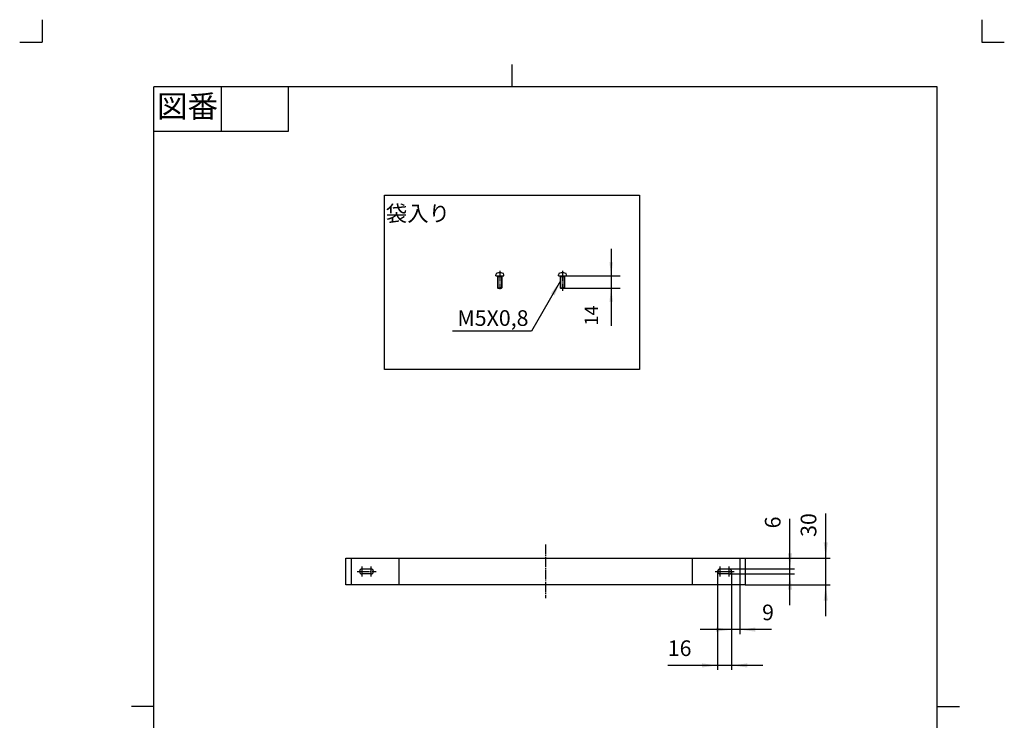
# Model space of a CAD drawing. Units: millimetres. Extents: x -25 to 1075, y -25 to 1510.
# Drawn here: x -25 to 1075, y 727 to 1510 of the extents above; entities that cross this region are included whole.
import ezdxf

# ---------------------------------------------------------------- set-up
doc = ezdxf.new("R2010")
doc.units = ezdxf.units.MM
doc.linetypes.add('DASH_CENTER', pattern=[14, 11, -1, 1, -1])
doc.linetypes.add('PHANTOM', pattern=[13, 10, -1, 0, -1, 0, -1])
doc.layers.add('1', color=7, linetype='Continuous')
doc.styles.add('CONVERTER_11', font='txt.shx', dxfattribs={"width": 0.9})
doc.dimstyles.new('ME10_DIM_11', dxfattribs={"dimtxt": 15, "dimasz": 15, "dimexe": 10, "dimexo": 0, "dimgap": 10, "dimtad": 1, "dimdsep": 46, "dimtxsty": 'CONVERTER_11', "dimsah": 1, "dimcen": 0.09, "dimclrd": 2, "dimclre": 2, "dimclrt": 7, "dimadec": 0, "dimazin": 0, "dimtfac": 1, "dimtdec": 4, "dimtix": 1, "dimtmove": 0, "dimatfit": 3, "dimfxl": 1, "dimtolj": 1, "dimtzin": 0, "dimarcsym": 0})
doc.dimstyles.new('ME10_DIM_12', dxfattribs={"dimtxt": 17.5, "dimasz": 17.5, "dimexe": 5, "dimexo": 0, "dimgap": 5, "dimtad": 1, "dimdsep": 46, "dimtxsty": 'CONVERTER_11', "dimsah": 1, "dimcen": 0.09, "dimclrd": 2, "dimclre": 2, "dimclrt": 7, "dimadec": 0, "dimazin": 0, "dimtfac": 1, "dimtdec": 4, "dimtix": 1, "dimtmove": 0, "dimatfit": 3, "dimfxl": 1, "dimtolj": 1, "dimtzin": 0, "dimarcsym": 0})
doc.dimstyles.new('ME10_DIM_15', dxfattribs={"dimtxt": 17.5, "dimasz": 17.5, "dimexe": 5, "dimexo": 0, "dimgap": 5, "dimtad": 1, "dimdsep": 46, "dimtxsty": 'CONVERTER_11', "dimsah": 1, "dimcen": 0.09, "dimclrd": 2, "dimclre": 2, "dimclrt": 7, "dimadec": 0, "dimazin": 0, "dimtfac": 1, "dimtdec": 4, "dimtix": 1, "dimtmove": 0, "dimatfit": 3, "dimfxl": 1, "dimtolj": 1, "dimtzin": 0, "dimarcsym": 0})
doc.dimstyles.new('ME10_DIM_16', dxfattribs={"dimtxt": 17.5, "dimasz": 17.5, "dimexe": 5, "dimexo": 0, "dimgap": 5, "dimtad": 1, "dimdsep": 46, "dimtxsty": 'CONVERTER_11', "dimsah": 1, "dimcen": 0.09, "dimclrd": 2, "dimclre": 2, "dimclrt": 7, "dimadec": 0, "dimazin": 0, "dimtfac": 1, "dimtdec": 4, "dimtix": 1, "dimtmove": 0, "dimatfit": 3, "dimfxl": 1, "dimtolj": 1, "dimtzin": 0, "dimarcsym": 0})
doc.dimstyles.new('ME10_DIM_19', dxfattribs={"dimtxt": 17.5, "dimasz": 17.5, "dimexe": 5, "dimexo": 0, "dimgap": 5, "dimtad": 1, "dimdsep": 46, "dimtxsty": 'CONVERTER_11', "dimsah": 1, "dimcen": 0.09, "dimclrd": 2, "dimclre": 2, "dimclrt": 7, "dimadec": 0, "dimazin": 0, "dimtfac": 1, "dimtdec": 4, "dimtix": 1, "dimtmove": 0, "dimatfit": 3, "dimfxl": 1, "dimtolj": 1, "dimtzin": 0, "dimarcsym": 0})
doc.dimstyles.get("Standard").update_dxf_attribs({"dimtxt": 0.18, "dimasz": 0.18, "dimexe": 0.18, "dimexo": 0.0625, "dimgap": 0.09, "dimtad": 0, "dimtih": 1, "dimtoh": 1, "dimdec": 4, "dimzin": 0, "dimdsep": 46, "dimtxsty": 'Standard', "dimcen": 0.09, "dimadec": 0, "dimazin": 0, "dimtfac": 1, "dimtdec": 4, "dimtofl": 0, "dimtmove": 0, "dimatfit": 3, "dimfxl": 1, "dimtolj": 1, "dimtzin": 0, "dimarcsym": 0})

# ---------------------------------------------------------------- blocks, each defined once
blk = doc.blocks.new('開示A4')
at = {"layer": '1', "color": 4, "linetype": 'PHANTOM'}
for p, q in [((0, 302), (0, 297)), ((210, 302), (210, 297)), ((-5, 297), (0, 297)), ((210, 297), (215, 297))]:
    blk.add_line(p, q, dxfattribs=at)
at = {"layer": '1', "color": 2, "linetype": 'Continuous'}
for p, q in [((105, 287), (105, 292)), ((40, 287), (40, 277)), ((55, 287), (55, 277)), ((55, 277), (25, 277)), ((25, 148.5), (20, 148.5)), ((200, 148.5), (205, 148.5))]:
    blk.add_line(p, q, dxfattribs=at)
at = {"layer": '1', "color": 7, "linetype": 'Continuous'}
for p, q in [((25, 148.5), (25, 287)), ((105, 287), (25, 287)), ((200, 287), (105, 287)), ((200, 148.5), (200, 287)), ((25, 10), (25, 148.5)), ((200, 10), (200, 148.5))]:
    blk.add_line(p, q, dxfattribs=at)
at = {"layer": '1', "color": 2, "insert": (32.5, 282), "char_height": 5, "attachment_point": 5, "line_spacing_factor": 0.60024, "style": 'CONVERTER_11'}
blk.add_mtext('図番', dxfattribs=at)
blk = doc.blocks.new('開示A4枠')
at = {"layer": '1', "xscale": 5, "yscale": 5, "zscale": 5}
blk.add_blockref('開示A4', (0, 0), dxfattribs=at)
blk = doc.blocks.new('*D4')
at = {"color": 2, "linetype": 'Continuous'}
for p, q in [((635.8, 1253.9), (635.8, 1223.9)), ((585.8, 1223.9), (645.8, 1223.9)), ((635.8, 1223.9), (635.8, 1209.9)), ((583.4, 1209.9), (645.8, 1209.9)), ((635.8, 1209.9), (635.8, 1168.1))]:
    blk.add_line(p, q, dxfattribs=at)
at = {"color": 2}
for points in [[(633.8, 1238.9), (637.8, 1238.9), (635.8, 1223.9)], [(637.8, 1194.9), (633.8, 1194.9), (635.8, 1209.9)]]:
    blk.add_solid(points, dxfattribs=at)
at = {"color": 7, "insert": (625.8, 1168.1), "char_height": 15, "attachment_point": 7, "rotation": 90, "line_spacing_factor": 0.60024, "style": 'CONVERTER_11'}
blk.add_mtext('14', dxfattribs=at)
blk = doc.blocks.new('*D5')
at = {"layer": '1', "color": 2, "linetype": 'Continuous'}
for p, q in [((875.5, 908.5), (875.5, 958.3)), ((785.5, 908.5), (880.5, 908.5)), ((875.5, 878.5), (875.5, 908.5)), ((785.5, 878.5), (880.5, 878.5)), ((875.5, 843.5), (875.5, 878.5))]:
    blk.add_line(p, q, dxfattribs=at)
at = {"layer": '1', "color": 2}
for points in [[(873.2, 926), (877.8, 926), (875.5, 908.5)], [(877.8, 861), (873.2, 861), (875.5, 878.5)]]:
    blk.add_solid(points, dxfattribs=at)
at = {"layer": '1', "color": 7, "insert": (870.5, 932.1), "char_height": 17.5, "attachment_point": 7, "rotation": 90, "line_spacing_factor": 0.60024, "style": 'CONVERTER_11'}
blk.add_mtext('30', dxfattribs=at)
blk = doc.blocks.new('*D8')
at = {"layer": '1', "color": 2, "linetype": 'Continuous'}
for p, q in [((770.3, 893.5), (770.3, 823.5)), ((779.5, 878.5), (779.5, 823.5)), ((770.3, 828.5), (735.3, 828.5)), ((779.5, 828.5), (770.3, 828.5)), ((814.9, 828.5), (779.5, 828.5))]:
    blk.add_line(p, q, dxfattribs=at)
at = {"layer": '1', "color": 2}
for points in [[(752.8, 826.2), (752.8, 830.8), (770.3, 828.5)], [(797, 830.8), (797, 826.2), (779.5, 828.5)]]:
    blk.add_solid(points, dxfattribs=at)
at = {"layer": '1', "color": 7, "insert": (804.4, 833.5), "char_height": 17.5, "attachment_point": 7, "rotation": 0.0001, "line_spacing_factor": 0.60024, "style": 'CONVERTER_11'}
blk.add_mtext('9', dxfattribs=at)
blk = doc.blocks.new('*D9')
at = {"layer": '1', "color": 2, "linetype": 'Continuous'}
for p, q in [((754.7, 893.5), (754.7, 783.5)), ((770.3, 893.5), (770.3, 783.5)), ((754.7, 788.5), (699, 788.5)), ((770.3, 788.5), (754.7, 788.5)), ((805.3, 788.5), (770.3, 788.5))]:
    blk.add_line(p, q, dxfattribs=at)
at = {"layer": '1', "color": 2}
for points in [[(737.2, 786.2), (737.2, 790.8), (754.7, 788.5)], [(787.8, 790.8), (787.8, 786.2), (770.3, 788.5)]]:
    blk.add_solid(points, dxfattribs=at)
at = {"layer": '1', "color": 7, "insert": (699, 793.5), "char_height": 17.5, "attachment_point": 7, "rotation": 0.0001, "line_spacing_factor": 0.60024, "style": 'CONVERTER_11'}
blk.add_mtext('16', dxfattribs=at)
blk = doc.blocks.new('*D12')
at = {"layer": '1', "color": 2, "linetype": 'Continuous'}
for p, q in [((835.5, 896.3), (835.5, 952.1)), ((767.5, 896.3), (840.5, 896.3)), ((835.5, 890.7), (835.5, 896.3)), ((767.5, 890.7), (840.5, 890.7)), ((835.5, 855.7), (835.5, 890.7))]:
    blk.add_line(p, q, dxfattribs=at)
at = {"layer": '1', "color": 2}
for points in [[(833.2, 913.8), (837.8, 913.8), (835.5, 896.3)], [(837.8, 873.2), (833.2, 873.2), (835.5, 890.7)]]:
    blk.add_solid(points, dxfattribs=at)
at = {"layer": '1', "color": 7, "insert": (830.5, 941.6), "char_height": 17.5, "attachment_point": 7, "rotation": 90, "line_spacing_factor": 0.60024, "style": 'CONVERTER_11'}
blk.add_mtext('6', dxfattribs=at)

msp = doc.modelspace()

# ---------------------------------------------------------------- linework, layer by layer
at = {"color": 7, "linetype": 'Continuous'}
for p, q in [((506.81, 1223.861), (515.81, 1223.861)), ((508.81, 1223.861), (508.81, 1223.111)), ((509.243, 1223.111), (508.81, 1223.111)), ((508.81, 1223.111), (508.81, 1210.294)), ((509.243, 1223.111), (513.377, 1223.111)), ((513.377, 1223.111), (513.81, 1223.111)), ((513.81, 1223.861), (513.81, 1223.111)), ((513.81, 1223.111), (513.81, 1210.294)), ((576.81, 1223.861), (585.81, 1223.861)), ((578.81, 1223.861), (578.81, 1223.111)), ((578.81, 1223.111), (578.81, 1210.294)), ((579.243, 1223.111), (578.81, 1223.111)), ((579.243, 1223.111), (583.377, 1223.111)), ((583.377, 1223.111), (583.81, 1223.111)), ((583.81, 1223.861), (583.81, 1223.111)), ((583.81, 1223.111), (583.81, 1210.294)), ((508.81, 1210.294), (509.243, 1210.294)), ((509.243, 1209.861), (508.81, 1210.294)), ((509.243, 1210.294), (511.31, 1210.294)), ((513.377, 1210.294), (511.31, 1210.294)), ((513.81, 1210.294), (513.377, 1210.294)), ((513.81, 1210.294), (513.377, 1209.861)), ((579.243, 1209.861), (578.81, 1210.294)), ((578.81, 1210.294), (579.243, 1210.294)), ((579.243, 1210.294), (581.31, 1210.294)), ((583.377, 1210.294), (581.31, 1210.294)), ((583.81, 1210.294), (583.377, 1209.861)), ((583.81, 1210.294), (583.377, 1210.294)), ((509.243, 1209.861), (513.377, 1209.861)), ((579.243, 1209.861), (583.377, 1209.861))]:
    msp.add_line(p, q, dxfattribs=at)
at = {"color": 2, "linetype": 'Continuous'}
for p, q in [((508.81, 1223.861), (509.243, 1223.111)), ((509.243, 1223.111), (509.243, 1210.294)), ((513.81, 1223.861), (513.377, 1223.111)), ((513.377, 1223.111), (513.377, 1210.294)), ((578.81, 1223.861), (579.243, 1223.111)), ((579.243, 1223.111), (579.243, 1210.294)), ((583.81, 1223.861), (583.377, 1223.111)), ((583.377, 1223.111), (583.377, 1210.294)), ((509.243, 1210.294), (509.243, 1209.861)), ((513.377, 1210.294), (513.377, 1209.861)), ((579.243, 1210.294), (579.243, 1209.861)), ((583.377, 1210.294), (583.377, 1209.861))]:
    msp.add_line(p, q, dxfattribs=at)
at = {"color": 7, "linetype": 'Continuous'}
for centre, start, end in [((508.81, 1224.969), 99.863869, 180), ((513.81, 1224.969), 0, 80.136131), ((578.81, 1224.969), 99.863869, 180), ((583.81, 1224.969), 0, 80.136131)]:
    msp.add_arc(centre, 2, start, end, dxfattribs=at)
at = {"layer": '1', "color": 2, "linetype": 'Continuous'}
for p, q in [((382.5, 1314), (667.5, 1314)), ((382.5, 1119), (382.5, 1314)), ((667.5, 1314), (667.5, 1119)), ((667.5, 1119), (382.5, 1119))]:
    msp.add_line(p, q, dxfattribs=at)
at = {"layer": '1', "color": 7, "linetype": 'Continuous'}
for p, q in [((506.81, 1223.861), (506.81, 1224.969)), ((515.81, 1223.861), (515.81, 1224.969)), ((576.81, 1223.861), (576.81, 1224.969)), ((585.81, 1223.861), (585.81, 1224.969)), ((339.5, 878.5), (339.5, 908.5)), ((339.5, 908.5), (345.5, 908.5)), ((345.5, 908.5), (398.5, 908.5)), ((345.5, 908.5), (345.5, 878.5)), ((398.5, 908.5), (726.5, 908.5)), ((398.5, 908.5), (398.5, 878.5)), ((726.5, 878.5), (726.5, 908.5)), ((726.5, 908.5), (779.5, 908.5)), ((779.5, 908.5), (785.5, 908.5)), ((779.5, 908.5), (779.5, 878.5)), ((785.5, 908.5), (785.5, 878.5)), ((357.5, 896.3), (367.5, 896.3)), ((757.5, 896.3), (767.5, 896.3)), ((367.5, 890.7), (357.5, 890.7)), ((767.5, 890.7), (757.5, 890.7)), ((345.5, 878.5), (339.5, 878.5)), ((398.5, 878.5), (345.5, 878.5)), ((726.5, 878.5), (398.5, 878.5)), ((779.5, 878.5), (726.5, 878.5)), ((785.5, 878.5), (779.5, 878.5))]:
    msp.add_line(p, q, dxfattribs=at)
at = {"layer": '1', "color": 2, "linetype": 'DASH_CENTER'}
for p, q in [((511.31, 1229.361), (511.31, 1208.861)), ((581.31, 1229.361), (581.31, 1206.861)), ((562.5, 923.5), (562.5, 863.5)), ((351.9, 893.5), (354.7, 893.5)), ((354.7, 893.5), (370.3, 893.5)), ((357.5, 887.9), (357.5, 899.1)), ((367.5, 887.9), (367.5, 899.1)), ((370.3, 893.5), (373.3, 893.5)), ((751.9, 893.5), (754.7, 893.5)), ((754.7, 893.5), (763.1, 893.5)), ((757.5, 896.3), (757.5, 899.1)), ((757.5, 890.7), (757.5, 896.3)), ((761.9, 893.5), (770.3, 893.5)), ((767.5, 896.3), (767.5, 899.1)), ((767.5, 890.7), (767.5, 896.3)), ((770.3, 893.5), (773.1, 893.5)), ((757.5, 887.9), (757.5, 890.7)), ((767.5, 887.9), (767.5, 890.7))]:
    msp.add_line(p, q, dxfattribs=at)
at = {"layer": '1', "color": 7, "linetype": 'Continuous'}
for centre, radius, start, end in [((511.06, 1212.029), 15.134, 89.053498, 99.863869), ((511.56, 1212.029), 15.134, 80.136131, 90.946502), ((581.06, 1212.029), 15.134, 89.053498, 99.863869), ((581.56, 1212.029), 15.134, 80.136131, 90.946502), ((357.5, 893.5), 2.8, 90, 270), ((367.5, 893.5), 2.8, 0, 90), ((367.5, 893.5), 2.8, 270, 0), ((757.5, 893.5), 2.8, 90, 270), ((767.5, 893.5), 2.8, 0, 90), ((767.5, 893.5), 2.8, 270, 0)]:
    msp.add_arc(centre, radius, start, end, dxfattribs=at)
at = {"layer": '1', "color": 2}
msp.add_solid([(572.555, 1201.913), (568.565, 1204.216), (579.31, 1218.22)], dxfattribs=at)

# ---------------------------------------------------------------- block references
msp.add_blockref('開示A4枠', (0, 0))

# ---------------------------------------------------------------- texts
at = {"layer": '1', "color": 7, "char_height": 17.5, "attachment_point": 5, "style": 'CONVERTER_11'}
for s, insert, line_spacing_factor in [('袋入り', (419.879, 1291.173), 0.720288), ('M5X0,8', (503.705, 1174.361), 0.906363)]:
    msp.add_mtext(s, dxfattribs=dict(at, insert=insert, line_spacing_factor=line_spacing_factor))

# ---------------------------------------------------------------- dimensions: what is measured, and where the dimension line sits
dim = msp.add_linear_dim(base=(635.81, 1223.861), p1=(583.377, 1209.861), p2=(585.81, 1223.861), angle=90, dimstyle='ME10_DIM_11')
dim.commit()
dim.dimension.update_dxf_attribs({"geometry": '*D4', "text_midpoint": (618.31, 1177.113), "text_rotation": 90})
at = {"layer": '1'}
dim = msp.add_linear_dim(base=(875.5, 878.5), p1=(785.5, 908.5), p2=(785.5, 878.5), angle=90, dimstyle='ME10_DIM_12', dxfattribs=at)
dim.commit()
dim.dimension.update_dxf_attribs({"geometry": '*D5', "text_midpoint": (861.75, 945.195), "text_rotation": 90})
dim = msp.add_linear_dim(base=(835.5, 890.7), p1=(767.5, 896.3), p2=(767.5, 890.7), angle=90, text='6', dimstyle='ME10_DIM_19', dxfattribs=at)
dim.commit()
dim.dimension.update_dxf_attribs({"geometry": '*D12', "text_midpoint": (821.75, 946.808), "text_rotation": 90})
for base, p1, p2, text, dimstyle, picture, middle in [((770.3, 788.5), (754.7, 893.5), (770.3, 893.5), '16', 'ME10_DIM_16', '*D9', (709.542, 802.25)), ((779.5, 828.5), (770.3, 893.5), (779.5, 878.5), '9', 'ME10_DIM_15', '*D8', (809.669, 842.25))]:
    dim = msp.add_linear_dim(base=base, p1=p1, p2=p2, text=text, dimstyle=dimstyle, dxfattribs=at)
    dim.commit()
    dim.dimension.update_dxf_attribs({"geometry": picture, "text_midpoint": middle, "text_rotation": 0.000139})

# ---------------------------------------------------------------- leaders
at = {"layer": '1', "color": 2, "linetype": 'Continuous', "has_arrowhead": 0}
msp.add_leader([(579.31, 1218.22), (546.771, 1161.861), (458.5, 1161.861)], dimstyle='Standard', dxfattribs=at)

doc.saveas('drawing.dxf')
